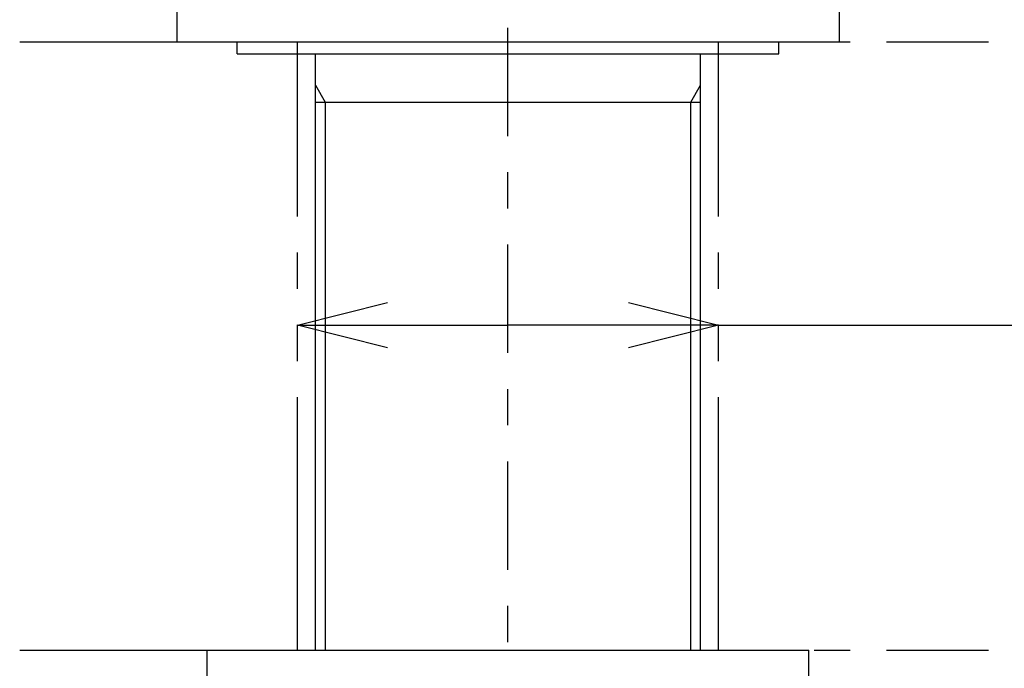
# Model space of a CAD drawing. Extents: x -37 to 265, y -105 to 250.
# Drawn here: x 16 to 44, y 133 to 151 of the extents above; entities that cross this region are included whole.
import ezdxf

# ---------------------------------------------------------------- set-up
doc = ezdxf.new("R2010")
doc.units = 0
doc.header["$MEASUREMENT"] = 0
doc.linetypes.add('CENTER', pattern=[6, 3, -1, 1, -1])
doc.linetypes.add('PHANTOM', pattern=[12, 7, -1, 1, -1, 1, -1])
doc.layers.add('PIC11', color=7, linetype='CONTINUOUS')

msp = doc.modelspace()

# ---------------------------------------------------------------- linework, layer by layer
at = {"layer": 'PIC11', "color": 7, "linetype": 'CENTER'}
msp.add_line((30, 99.391), (30, 209.938), dxfattribs=at)
at = {"layer": 'PIC11', "color": 7, "linetype": 'Continuous'}
for p, q in [((20.833, 151), (20.833, 150)), ((20.833, 151), (20.833, 150)), ((39.167, 151), (39.167, 150)), ((39.167, 151), (39.167, 150)), ((20.833, 150), (22.5, 150)), ((20.833, 150), (22.5, 150)), ((22.5, 150), (37.5, 150)), ((22.5, 149.667), (22.5, 150)), ((22.5, 150), (37.5, 150)), ((22.5, 150), (24.667, 150)), ((35.333, 150), (37.5, 150)), ((37.5, 149.667), (37.5, 150)), ((37.5, 150), (39.167, 150)), ((37.5, 150), (39.167, 150)), ((22.5, 149.667), (37.5, 149.667)), ((24.667, 133.167), (24.667, 149.667)), ((35.333, 133.167), (35.333, 149.667)), ((24.667, 148.802), (24.937, 148.333)), ((35.063, 148.333), (35.333, 148.802)), ((24.667, 148.333), (35.333, 148.333)), ((24.937, 148.333), (24.937, 133.167)), ((35.063, 133.167), (35.063, 148.333)), ((24.167, 142.162), (26.667, 142.787)), ((33.333, 142.787), (35.833, 142.162)), ((24.167, 142.162), (30, 142.162)), ((26.667, 141.537), (24.167, 142.162)), ((35.833, 142.162), (30, 142.162)), ((35.833, 142.162), (33.333, 141.537)), ((35.833, 142.162), (60.336, 142.162)), ((21.667, 133.167), (38.333, 133.167)), ((21.667, 132.167), (21.667, 133.167)), ((38.333, 132.167), (38.333, 133.167))]:
    msp.add_line(p, q, dxfattribs=at)
at = {"layer": 'PIC11', "color": 7, "linetype": 'PHANTOM'}
for p, q in [((16.479, 150), (43.305, 150)), ((24.167, 133.167), (24.167, 150)), ((35.833, 133.167), (35.833, 150)), ((16.479, 133.167), (43.305, 133.167))]:
    msp.add_line(p, q, dxfattribs=at)

doc.saveas('drawing.dxf')
